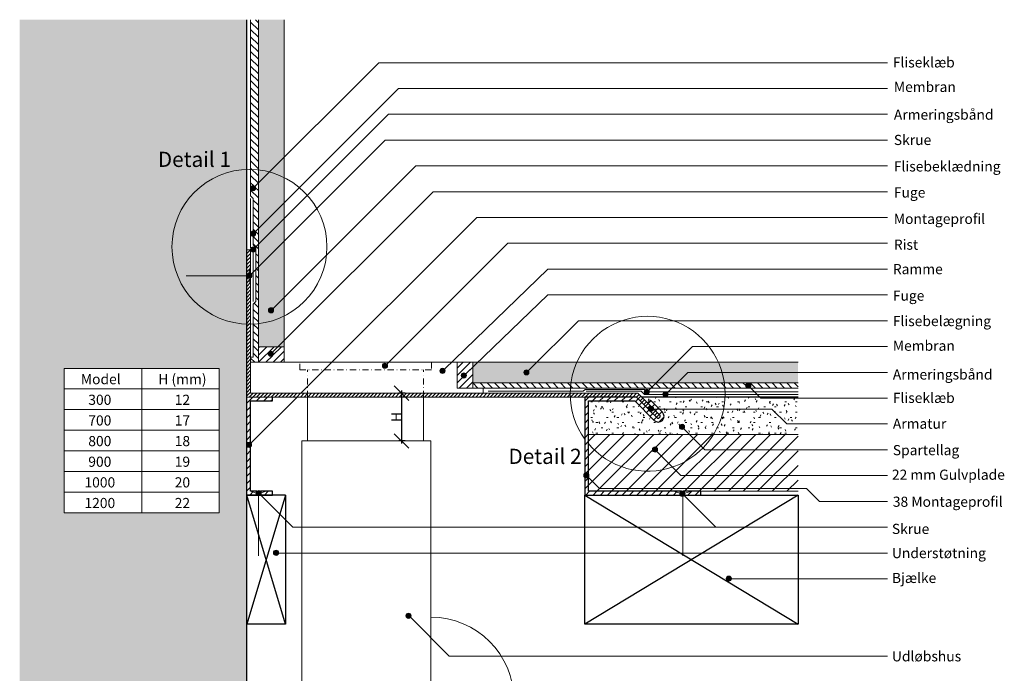
# Model space of a CAD drawing. Units: millimetres. Extents: x 2242 to 4046, y 2306 to 3938.
# Drawn here: x 3269 to 3650, y 2502 to 2755 of the extents above; entities that cross this region are included whole.
import ezdxf

# ---------------------------------------------------------------- set-up
doc = ezdxf.new("R2010")
doc.units = ezdxf.units.MM
doc.linetypes.add('Stregp3', pattern=[4.7625, 2.3813, -1.1906, 0, -1.1906])
for name, color, linetype, lineweight in [('A-DETL-GENF', 3, 'Continuous', 13), ('A09-NT-', 7, 'Continuous', 5), ('A21----', 7, 'Continuous', 25), ('A21-A--', 33, 'Continuous', 18), ('A23-----', 7, 'Continuous', 25), ('A33-A--', 33, 'Continuous', 18), ('A33-M--', 34, 'Continuous', 18), ('A33-T--', 44, 'Continuous', 13), ('A52-A--', 33, 'Continuous', 18), ('A52-S--', 144, 'Continuous', 13), ('A52-S-H', 9, 'Stregp3', 5), ('A99----', 230, 'Continuous', 5), ('E09-NT-', 7, 'Continuous', 5)]:
    doc.layers.add(name, color=color, linetype=linetype, lineweight=lineweight)
doc.layers.add('A09-MM-', color=7, linetype='Continuous')
doc.dimstyles.new('A_linear', dxfattribs={"dimscale": 304.8, "dimtxt": 0.013123, "dimasz": 0.18, "dimexe": 0.003281, "dimexo": 0.004921, "dimgap": 0, "dimtad": 1, "dimtoh": 1, "dimdec": 0, "dimzin": 1, "dimdsep": 46, "dimtxsty": 'Standard', "dimtsz": 0.00928, "dimcen": 0.09, "dimdle": 0.003281, "dimazin": 0, "dimtfac": 1, "dimtdec": 0, "dimtmove": 0, "dimatfit": 3, "dimfxl": 0, "dimtvp": 1, "dimtolj": 1, "dimtzin": 0, "dimarcsym": 0})
pattern_1 = [(315, (1027.2925, -1182.6615), (1.4142136, 1.4142136), [])]
pattern_2 = [(0, (1027.2925, -1182.6615), (0.635, 1.27), [0.203, -1.27]), (0, (1027.2925, -1182.6205), (0.635, 1.27), [0.203, -1.27]), (0, (1027.2925, -1182.5805), (0.635, 1.27), [0.203, -1.27]), (0, (1027.2925, -1182.4985), (0.635, 1.27), [0.203, -1.27]), (0, (1027.2925, -1182.4175), (0.635, 1.27), [0.203, -1.27])]
pattern_3 = [(45, (1027.2925, -1182.6615), (-1.4142136, 1.4142136), [])]
pattern_4 = [(45, (1027.2925, -1182.6615), (-0.70710678, 0.70710678), [])]

# ---------------------------------------------------------------- blocks, each defined once
blk = doc.blocks.new('*D32')
at = {"layer": 'A09-MM-', "color": 0, "lineweight": -2}
for p, q in [((3419.67, 2607.47), (3414.01, 2613.12)), ((3418.17, 2610.3), (3415.84, 2610.3)), ((3416.84, 2611.3), (3416.84, 2590.8)), ((3419.67, 2588.97), (3414.01, 2594.62)), ((3418.17, 2591.8), (3415.84, 2591.8))]:
    blk.add_line(p, q, dxfattribs=at)
at = {"layer": 'Defpoints', "color": 0}
for p in [(3419.67, 2610.3), (3416.84, 2591.8), (3419.67, 2591.8)]:
    blk.add_point(p, dxfattribs=at)
at = {"layer": 'A09-MM-', "color": 0, "lineweight": 9, "insert": (3414.84, 2601.05), "char_height": 4, "attachment_point": 5, "rotation": 90}
blk.add_mtext('\\A1;H', dxfattribs=at)

msp = doc.modelspace()

# ---------------------------------------------------------------- hatches: boundary and pattern name
at = {"layer": 'A-DETL-GENF', "lineweight": 5, "true_color": 0x808080}
h = msp.add_hatch(dxfattribs=at)
h.set_pattern_fill('FP1_7', color=8, style=0, pattern_type=2)
h.set_pattern_definition([(50, (1027.293, -1182.661), (14.575316, -1.275165), [1.524, -16.764]), (355, (1027.293, -1182.661), (-2.81956, 15.284905), [1.219, -13.411]), (100.451, (1028.508, -1182.767), (11.755714, 14.00984), [1.295, -14.247]), (46.184, (1027.293, -1178.597), (21.68615, -3.36392), [2.286, -25.146]), (96.636, (1029.1, -1178.877), (18.99178, 19.79433), [1.943, -21.371]), (351.184, (1027.293, -1178.597), (18.99206, 19.7941), [1.829, -20.117]), (21, (1029.325, -1179.613), (12.129647, -8.181538), [1.524, -16.764]), (326, (1029.325, -1179.613), (4.944224, 14.73543), [1.219, -13.411]), (71.451, (1030.336, -1180.295), (17.073884, 6.554), [1.295, -14.247]), (37.5, (1027.2925, -1182.6615), (0.2472267, 6.764328), [0.671, -12.578, 0.671, -12.944, -13.462]), (37.5, (1027.2925, -1182.6615), (0.2472267, 6.764328), [-26.863, 0.671, -12.791]), (7.5, (1027.2925, -1182.6615), (5.345655, 8.014312), [0.671, -7.092, 0.671, -12.273, -5.131]), (7.5, (1027.2925, -1182.6615), (5.345655, 8.014312), [-20.706, 0.671, -4.46]), (327.5, (1022.7615, -1182.6615), (10.847647, -0.4581936), [0.671, -4.409, 0.671, -15.179, -21.031]), (327.5, (1022.7615, -1182.6615), (10.847647, -0.4581936), [-20.93, 0.671, -20.361]), (317.5, (1020.73, -1182.661), (11.850734, 2.034188), [0.671, -5.933, 0.671, -9.855, -14.935]), (317.5, (1020.73, -1182.661), (11.850734, 2.034188), [-17.13, 0.671, -14.265])])
h.paths.add_polyline_path([(3268.96, 2755.04), (3268.96, 2306.29), (3356.88, 2306.29), (3356.88, 2381.08), (3356.88, 2455.87), (3356.88, 2530.67), (3356.88, 2605.46), (3356.88, 2680.25), (3356.88, 2755.04)], flags=0)
h.paths.add_polyline_path([(3346.23, 2619.94), (3346.23, 2563.94), (3286.23, 2563.94), (3286.23, 2619.94)], flags=0)
h = msp.add_hatch(dxfattribs=at)
h.set_pattern_fill('FP1_1', color=8, style=0, pattern_type=2)
h.set_pattern_definition(pattern_1)
edge = h.paths.add_edge_path(flags=0)
edge.add_line((3361.38, 2622.3), (3361.38, 2755.04))
edge.add_line((3361.38, 2755.04), (3358.38, 2755.04))
edge.add_line((3358.38, 2755.04), (3358.38, 2690.27))
edge.add_spline(control_points=[(3358.38, 2690.27), (3358.43, 2690.32), (3358.53, 2690.4), (3358.68, 2690.52), (3358.82, 2690.63), (3358.98, 2690.71), (3359.23, 2690.78), (3359.52, 2690.77), (3359.82, 2690.66), (3360.04, 2690.5), (3360.26, 2690.22), (3360.34, 2689.95), (3360.34, 2689.77)], knot_values=[0, 0, 0, 0, 0.20078, 0.402064, 0.568648, 0.735789, 0.935317, 1.333539, 1.600241, 1.867118, 2.134183, 2.664119, 2.664119, 2.664119, 2.664119], degree=3, periodic=0)
edge.add_spline(control_points=[(3360.34, 2689.77), (3360.34, 2689.6), (3360.26, 2689.32), (3360.04, 2689.04), (3359.82, 2688.89), (3359.57, 2688.79), (3359.3, 2688.77), (3359.05, 2688.81), (3358.85, 2688.9), (3358.69, 2689.01), (3358.54, 2689.14), (3358.44, 2689.22), (3358.38, 2689.27)], knot_values=[0, 0, 0, 0, 0.529935, 0.797, 1.063878, 1.330579, 1.597115, 1.863497, 2.063378, 2.263253, 2.43108, 2.665318, 2.665318, 2.665318, 2.665318], degree=3, periodic=0)
edge.add_line((3358.38, 2689.27), (3358.38, 2686.8))
edge.add_line((3358.38, 2686.8), (3359.38, 2685.8))
edge.add_line((3359.38, 2685.8), (3359.38, 2673.12))
edge.add_spline(control_points=[(3359.38, 2673.12), (3359.46, 2673.12), (3359.63, 2673.09), (3359.86, 2672.98), (3360.06, 2672.82), (3360.27, 2672.55), (3360.34, 2672.29), (3360.34, 2672.12)], knot_values=[0, 0, 0, 0, 0.253777, 0.507563, 0.761531, 1.015691, 1.520498, 1.520498, 1.520498, 1.520498], degree=3, periodic=0)
edge.add_spline(control_points=[(3360.34, 2672.12), (3360.34, 2671.96), (3360.27, 2671.7), (3360.06, 2671.43), (3359.86, 2671.26), (3359.63, 2671.16), (3359.46, 2671.13), (3359.38, 2671.12)], knot_values=[0, 0, 0, 0, 0.504806, 0.758967, 1.012935, 1.266721, 1.520498, 1.520498, 1.520498, 1.520498], degree=3, periodic=0)
edge.add_line((3359.38, 2671.12), (3359.38, 2667.8))
edge.add_line((3359.38, 2667.8), (3360.38, 2666.8))
edge.add_line((3360.38, 2666.8), (3360.38, 2645.8))
edge.add_line((3360.38, 2645.8), (3359.38, 2644.8))
edge.add_line((3359.38, 2644.8), (3359.38, 2624.3))
edge.add_line((3359.38, 2624.3), (3358.38, 2624.3))
edge.add_line((3358.38, 2624.3), (3358.38, 2622.3))
edge.add_line((3358.38, 2622.3), (3361.38, 2622.3))
h = msp.add_hatch(dxfattribs=at)
h.set_pattern_fill('FP1_2', color=8, style=0, pattern_type=2)
h.set_pattern_definition(pattern_2)
h.paths.add_polyline_path([(3371.38, 2628.3), (3371.38, 2755.04), (3361.38, 2755.04), (3361.38, 2628.3)], flags=0)
edge = h.paths.add_edge_path(flags=0)
edge.add_arc((3366.28, 2642.42), 1, 0, 180)
edge.add_arc((3366.28, 2642.42), 1, 180, 360)
at = {"layer": 'A-DETL-GENF'}
h = msp.add_hatch(dxfattribs=at)
h.set_pattern_fill('FP1_6', color=142, style=0, pattern_type=2)
h.set_pattern_definition(pattern_4)
edge = h.paths.add_edge_path(flags=0)
edge.add_line((3358.38, 2656.74), (3358.38, 2665.8))
edge.add_line((3358.38, 2665.8), (3356.88, 2665.8))
edge.add_line((3356.88, 2665.8), (3356.88, 2656.37))
edge.add_spline(control_points=[(3356.88, 2656.37), (3356.93, 2656.41), (3357.05, 2656.49), (3357.21, 2656.61), (3357.36, 2656.71), (3357.52, 2656.8), (3357.77, 2656.88), (3358.08, 2656.87), (3358.3, 2656.78), (3358.38, 2656.74)], knot_values=[0, 0, 0, 0, 0.207901, 0.416058, 0.588651, 0.761469, 0.967724, 1.379845, 1.65613, 1.65613, 1.65613, 1.65613], degree=3, periodic=0)
at = {"layer": 'A-DETL-GENF', "true_color": 0x0080c0}
h = msp.add_hatch(dxfattribs=at)
h.set_pattern_fill('FP1_6', color=142, style=0, pattern_type=2)
h.set_pattern_definition(pattern_4)
edge = h.paths.add_edge_path(flags=0)
edge.add_line((3508.38, 2610.3), (3358.38, 2610.3))
edge.add_line((3358.38, 2610.3), (3358.38, 2655.01))
edge.add_spline(control_points=[(3358.38, 2655.01), (3358.3, 2654.96), (3358.12, 2654.89), (3357.87, 2654.87), (3357.64, 2654.9), (3357.46, 2654.97), (3357.3, 2655.07), (3357.12, 2655.21), (3356.97, 2655.31), (3356.88, 2655.37)], knot_values=[0, 0, 0, 0, 0.276285, 0.552246, 0.759591, 0.965407, 1.138146, 1.311478, 1.657992, 1.657992, 1.657992, 1.657992], degree=3, periodic=0)
edge.add_line((3356.88, 2655.37), (3356.88, 2608.8))
edge.add_line((3356.88, 2608.8), (3507.76, 2608.8))
edge.add_line((3507.76, 2608.8), (3512.42, 2604.13))
edge.add_spline(control_points=[(3512.42, 2604.13), (3512.42, 2604.2), (3512.43, 2604.34), (3512.48, 2604.57), (3512.6, 2604.85), (3512.84, 2605.09), (3513.14, 2605.23), (3513.33, 2605.25), (3513.42, 2605.25)], knot_values=[0, 0, 0, 0, 0.212441, 0.422696, 0.701222, 1.120206, 1.401125, 1.682455, 1.682455, 1.682455, 1.682455], degree=3, periodic=0)
edge.add_line((3513.42, 2605.25), (3508.38, 2610.3))
at = {"layer": 'A-DETL-GENF'}
h = msp.add_hatch(dxfattribs=at)
h.set_pattern_fill('FP1_4', color=44, style=0, pattern_type=2)
h.set_pattern_definition(pattern_3)
h.paths.add_polyline_path([(3371.38, 2622.3), (3371.38, 2628.3), (3361.38, 2628.3), (3361.38, 2622.3)], flags=0)
edge = h.paths.add_edge_path(flags=0)
edge.add_arc((3366.2, 2625.6), 1, 0, 180)
edge.add_arc((3366.2, 2625.6), 1, 180, 360)
at = {"layer": 'A-DETL-GENF', "lineweight": 5, "true_color": 0x808080}
h = msp.add_hatch(dxfattribs=at)
h.set_pattern_fill('FP1_4', color=8, style=0, pattern_type=2)
h.set_pattern_definition(pattern_3)
h.paths.add_polyline_path([(3438.38, 2612.3), (3444.38, 2612.3), (3444.38, 2622.3), (3438.38, 2622.3)], flags=0)
edge = h.paths.add_edge_path(flags=0)
edge.add_arc((3440.97, 2617.18), 1, 0, 180)
edge.add_arc((3440.97, 2617.18), 1, 180, 360)
h = msp.add_hatch(dxfattribs=at)
h.set_pattern_fill('FP1_2', color=8, style=0, pattern_type=2)
h.set_pattern_definition(pattern_2)
h.paths.add_polyline_path([(3444.38, 2614.3), (3570.38, 2614.3), (3570.38, 2622.3), (3444.38, 2622.3)], flags=0)
edge = h.paths.add_edge_path(flags=0)
edge.add_arc((3465.18, 2618.36), 1, 0, 180)
edge.add_arc((3465.18, 2618.36), 1, 180, 360)
h = msp.add_hatch(dxfattribs=at)
h.set_pattern_fill('FP1_1', color=8, style=0, pattern_type=2)
h.set_pattern_definition(pattern_1)
edge = h.paths.add_edge_path(flags=0)
edge.add_line((3444.38, 2614.3), (3444.38, 2612.3))
edge.add_line((3444.38, 2612.3), (3550.61, 2612.3))
edge.add_spline(control_points=[(3550.61, 2612.3), (3550.57, 2612.35), (3550.48, 2612.47), (3550.36, 2612.62), (3550.25, 2612.77), (3550.14, 2612.98), (3550.11, 2613.16), (3550.11, 2613.28)], knot_values=[0, 0, 0, 0, 0.211422, 0.423372, 0.598798, 0.775062, 1.125287, 1.125287, 1.125287, 1.125287], degree=3, periodic=0)
edge.add_spline(control_points=[(3550.11, 2613.28), (3550.11, 2613.37), (3550.13, 2613.54), (3550.23, 2613.76), (3550.35, 2613.93), (3550.49, 2614.1), (3550.56, 2614.22), (3550.61, 2614.3)], knot_values=[0, 0, 0, 0, 0.288251, 0.50402, 0.72003, 0.901046, 1.154049, 1.154049, 1.154049, 1.154049], degree=3, periodic=0)
edge.add_line((3550.61, 2614.3), (3444.38, 2614.3))
at = {"layer": 'A-DETL-GENF', "lineweight": 5}
h = msp.add_hatch(dxfattribs=at)
h.set_pattern_fill('FP1_1', color=251, style=0, pattern_type=2)
h.set_pattern_definition(pattern_1)
edge = h.paths.add_edge_path(flags=0)
edge.add_line((3570.38, 2612.3), (3570.38, 2614.3))
edge.add_line((3570.38, 2614.3), (3551.61, 2614.3))
edge.add_spline(control_points=[(3551.61, 2614.3), (3551.65, 2614.23), (3551.72, 2614.11), (3551.85, 2613.96), (3551.96, 2613.8), (3552.07, 2613.58), (3552.11, 2613.4), (3552.11, 2613.28)], knot_values=[0, 0, 0, 0, 0.216883, 0.433999, 0.596019, 0.794574, 1.153354, 1.153354, 1.153354, 1.153354], degree=3, periodic=0)
edge.add_spline(control_points=[(3552.11, 2613.28), (3552.11, 2613.18), (3552.08, 2613.02), (3551.99, 2612.8), (3551.88, 2612.64), (3551.74, 2612.48), (3551.66, 2612.36), (3551.61, 2612.3)], knot_values=[0, 0, 0, 0, 0.281237, 0.491991, 0.702507, 0.879229, 1.125888, 1.125888, 1.125888, 1.125888], degree=3, periodic=0)
edge.add_line((3551.61, 2612.3), (3570.38, 2612.3))
h = msp.add_hatch(dxfattribs=at)
h.set_pattern_fill('FP1_4', color=251, style=0, pattern_type=2)
h.set_pattern_definition(pattern_3)
edge = h.paths.add_edge_path(flags=0)
edge.add_line((3358.38, 2607.3), (3366.88, 2607.3))
edge.add_line((3366.88, 2607.3), (3366.88, 2608.8))
edge.add_line((3366.88, 2608.8), (3356.88, 2608.8))
edge.add_line((3356.88, 2608.8), (3356.88, 2590.8))
edge.add_spline(control_points=[(3356.88, 2590.8), (3356.93, 2590.88), (3357.04, 2591), (3357.22, 2591.15), (3357.43, 2591.25), (3357.65, 2591.3), (3357.87, 2591.3), (3358.1, 2591.25), (3358.27, 2591.21), (3358.38, 2591.17)], knot_values=[0, 0, 0, 0, 0.280904, 0.491844, 0.701518, 0.980645, 1.155469, 1.330991, 1.682285, 1.682285, 1.682285, 1.682285], degree=3, periodic=0)
edge.add_line((3358.38, 2591.17), (3358.38, 2607.3))
h = msp.add_hatch(dxfattribs=at)
h.set_pattern_fill('FP1_4', color=251, style=0, pattern_type=2)
h.set_pattern_definition(pattern_3)
edge = h.paths.add_edge_path(flags=0)
edge.add_line((3489.26, 2607.3), (3507.13, 2607.3))
edge.add_line((3507.13, 2607.3), (3514.65, 2599.78))
edge.add_arc((3516.24, 2601.37), 2.25, 225, 405)
edge.add_line((3517.83, 2602.96), (3513.2, 2607.59))
edge.add_line((3513.2, 2607.59), (3512.14, 2606.53))
edge.add_line((3512.14, 2606.53), (3513.42, 2605.25))
edge.add_spline(control_points=[(3513.42, 2605.25), (3513.59, 2605.25), (3513.86, 2605.18), (3514.14, 2604.97), (3514.3, 2604.76), (3514.4, 2604.52), (3514.42, 2604.34), (3514.42, 2604.25)], knot_values=[0, 0, 0, 0, 0.519518, 0.781414, 1.043343, 1.305306, 1.567289, 1.567289, 1.567289, 1.567289], degree=3, periodic=0)
edge.add_line((3514.42, 2604.25), (3516.77, 2601.9))
edge.add_arc((3516.24, 2601.37), 0.75, -135, 45, ccw=False)
edge.add_line((3515.71, 2600.84), (3513.26, 2603.29))
edge.add_spline(control_points=[(3513.26, 2603.29), (3513.17, 2603.3), (3513.01, 2603.35), (3512.81, 2603.47), (3512.66, 2603.59), (3512.54, 2603.77), (3512.54, 2603.92), (3512.56, 2604)], knot_values=[0, 0, 0, 0, 0.27887, 0.486051, 0.696415, 0.865501, 1.10641, 1.10641, 1.10641, 1.10641], degree=3, periodic=0)
edge.add_line((3512.56, 2604), (3510.16, 2606.4))
edge.add_line((3510.16, 2606.4), (3507.76, 2608.8))
edge.add_line((3507.76, 2608.8), (3487.76, 2608.8))
edge.add_line((3487.76, 2608.8), (3487.76, 2579.17))
edge.add_spline(control_points=[(3487.76, 2579.17), (3487.8, 2579.22), (3487.89, 2579.32), (3488.1, 2579.42), (3488.33, 2579.46), (3488.54, 2579.45), (3488.72, 2579.4), (3488.88, 2579.34), (3489.06, 2579.26), (3489.18, 2579.2), (3489.26, 2579.17)], knot_values=[0, 0, 0, 0, 0.204957, 0.406798, 0.680665, 0.884731, 1.055748, 1.226736, 1.3988, 1.639093, 1.639093, 1.639093, 1.639093], degree=3, periodic=0)
edge.add_line((3489.26, 2579.17), (3489.26, 2607.3))
at = {"layer": 'A-DETL-GENF', "lineweight": 5, "true_color": 0x808080}
h = msp.add_hatch(dxfattribs=at)
h.set_pattern_fill('FP1_3', color=8, style=0, pattern_type=2)
h.set_pattern_definition([(0, (1027.2925, -1182.6615), (8.128, 2.032), [0.671, -5.425, 0.671, -5.425, -32.512]), (0, (1027.2925, -1182.6615), (8.128, 2.032), [-12.192, 0.671, -11.521, 0.671, -5.425, -14.224]), (0, (1027.2925, -1182.6615), (8.128, 2.032), [-30.48, 0.671, -3.393, 0.671, -9.489]), (120, (1030.3405, -1181.6455), (-5.8237636, 6.0230545), [0.671, -5.425, 0.671, -5.425, -32.512]), (120, (1030.3405, -1181.6455), (-5.8237636, 6.0230545), [-12.192, 0.671, -11.521, 0.671, -5.425, -14.224]), (120, (1030.3405, -1181.6455), (-5.8237636, 6.0230545), [-30.48, 0.671, -3.393, 0.671, -9.489]), (240, (1031.3565, -1177.5815), (-2.3042364, -8.0550545), [0.671, -5.425, 0.671, -5.425, -32.512]), (240, (1031.3565, -1177.5815), (-2.3042364, -8.0550545), [-12.192, 0.671, -11.521, 0.671, -5.425, -14.224]), (240, (1031.3565, -1177.5815), (-2.3042364, -8.0550545), [-30.48, 0.671, -3.393, 0.671, -9.489])])
edge = h.paths.add_edge_path(flags=0)
edge.add_line((3570.38, 2594.3), (3570.38, 2608.8))
edge.add_line((3570.38, 2608.8), (3509.88, 2608.8))
edge.add_line((3509.88, 2608.8), (3512.14, 2606.53))
edge.add_line((3512.14, 2606.53), (3513.2, 2607.59))
edge.add_line((3513.2, 2607.59), (3517.83, 2602.96))
edge.add_arc((3516.24, 2601.37), 2.25, -135, 45, ccw=False)
edge.add_line((3514.65, 2599.78), (3507.13, 2607.3))
edge.add_line((3507.13, 2607.3), (3489.26, 2607.3))
edge.add_line((3489.26, 2607.3), (3489.26, 2594.3))
edge.add_line((3489.26, 2594.3), (3570.38, 2594.3))
edge = h.paths.add_edge_path(flags=0)
edge.add_arc((3525.45, 2597.26), 1, 180, 360)
edge.add_arc((3525.45, 2597.26), 1, 0, 180)
at = {"layer": 'A-DETL-GENF'}
h = msp.add_hatch(dxfattribs=at)
h.set_pattern_fill('FP1_6', color=142, style=0, pattern_type=2)
h.set_pattern_definition(pattern_4)
edge = h.paths.add_edge_path(flags=0)
edge.add_line((3516.89, 2601.78), (3515.66, 2603.01))
edge.add_line((3515.66, 2603.01), (3514.42, 2604.25))
edge.add_spline(control_points=[(3514.42, 2604.25), (3514.42, 2604.07), (3514.34, 2603.8), (3514.13, 2603.54), (3513.96, 2603.41), (3513.81, 2603.33), (3513.62, 2603.26), (3513.5, 2603.18), (3513.42, 2603.13)], knot_values=[0, 0, 0, 0, 0.528952, 0.795481, 0.995473, 1.16169, 1.328847, 1.596166, 1.596166, 1.596166, 1.596166], degree=3, periodic=0)
edge.add_line((3513.42, 2603.13), (3514.3, 2602.25))
edge.add_line((3514.3, 2602.25), (3515.17, 2601.38))
edge.add_line((3515.17, 2601.38), (3516.05, 2600.5))
edge.add_spline(control_points=[(3516.05, 2600.5), (3516.09, 2600.56), (3516.24, 2600.68), (3516.39, 2600.56), (3516.43, 2600.5)], knot_values=[0, 0, 0, 0, 0.226414, 0.452828, 0.452828, 0.452828, 0.452828], degree=3, periodic=0)
edge.add_line((3516.43, 2600.5), (3516.61, 2600.68))
edge.add_line((3516.61, 2600.68), (3516.79, 2600.86))
edge.add_line((3516.79, 2600.86), (3516.96, 2601.03))
edge.add_spline(control_points=[(3516.96, 2601.03), (3516.97, 2601.1), (3516.98, 2601.22), (3516.99, 2601.41), (3516.96, 2601.6), (3516.92, 2601.72), (3516.89, 2601.78)], knot_values=[0, 0, 0, 0, 0.191013, 0.381284, 0.570226, 0.761425, 0.761425, 0.761425, 0.761425], degree=3, periodic=0)
at = {"layer": 'A-DETL-GENF', "lineweight": 5, "true_color": 0x808080}
h = msp.add_hatch(dxfattribs=at)
h.set_pattern_fill('FP1_5', color=8, style=0, pattern_type=2)
h.set_pattern_definition([(45, (1027.2925, -1182.6615), (-2.828427, 2.828427), [])])
edge = h.paths.add_edge_path(flags=0)
edge.add_line((3570.38, 2572.3), (3570.38, 2594.3))
edge.add_line((3570.38, 2594.3), (3489.26, 2594.3))
edge.add_line((3489.26, 2594.3), (3489.26, 2579.17))
edge.add_spline(control_points=[(3489.26, 2579.17), (3489.25, 2579.11), (3489.25, 2578.98), (3489.32, 2578.81), (3489.39, 2578.64), (3489.4, 2578.52), (3489.4, 2578.46)], knot_values=[0, 0, 0, 0, 0.181455, 0.362094, 0.544318, 0.728535, 0.728535, 0.728535, 0.728535], degree=3, periodic=0)
edge.add_spline(control_points=[(3489.4, 2578.46), (3489.4, 2578.4), (3489.39, 2578.27), (3489.32, 2578.11), (3489.25, 2577.94), (3489.25, 2577.81), (3489.26, 2577.75)], knot_values=[0, 0, 0, 0, 0.184217, 0.36644, 0.547079, 0.728535, 0.728535, 0.728535, 0.728535], degree=3, periodic=0)
edge.add_line((3489.26, 2577.75), (3489.26, 2572.3))
edge.add_line((3489.26, 2572.3), (3505.48, 2572.3))
edge.add_line((3505.48, 2572.3), (3521.7, 2572.3))
edge.add_line((3521.7, 2572.3), (3537.93, 2572.3))
edge.add_line((3537.93, 2572.3), (3554.15, 2572.3))
edge.add_line((3554.15, 2572.3), (3570.38, 2572.3))
edge = h.paths.add_edge_path(flags=0)
edge.add_arc((3514.99, 2588.46), 1, 0, 180)
edge.add_arc((3514.99, 2588.46), 1, 180, 360)
at = {"layer": 'A-DETL-GENF', "lineweight": 5}
h = msp.add_hatch(dxfattribs=at)
h.set_pattern_fill('FP1_4', color=251, style=0, pattern_type=2)
h.set_pattern_definition(pattern_3)
edge = h.paths.add_edge_path(flags=0)
edge.add_line((3356.88, 2589.8), (3356.88, 2570.8))
edge.add_line((3356.88, 2570.8), (3360.81, 2570.8))
edge.add_spline(control_points=[(3360.81, 2570.8), (3360.77, 2570.86), (3360.7, 2570.98), (3360.61, 2571.17), (3360.53, 2571.37), (3360.52, 2571.51), (3360.51, 2571.6)], knot_values=[0, 0, 0, 0, 0.215688, 0.431808, 0.610404, 0.861707, 0.861707, 0.861707, 0.861707], degree=3, periodic=0)
edge.add_spline(control_points=[(3360.51, 2571.6), (3360.51, 2571.68), (3360.54, 2571.86), (3360.63, 2572.1), (3360.74, 2572.24), (3360.81, 2572.3)], knot_values=[0, 0, 0, 0, 0.258969, 0.517868, 0.776677, 0.776677, 0.776677, 0.776677], degree=3, periodic=0)
edge.add_line((3360.81, 2572.3), (3358.38, 2572.3))
edge.add_line((3358.38, 2572.3), (3358.38, 2589.44))
edge.add_spline(control_points=[(3358.38, 2589.44), (3358.31, 2589.41), (3358.17, 2589.37), (3357.97, 2589.32), (3357.76, 2589.3), (3357.53, 2589.32), (3357.3, 2589.41), (3357.07, 2589.57), (3356.94, 2589.71), (3356.88, 2589.8)], knot_values=[0, 0, 0, 0, 0.210968, 0.42193, 0.631312, 0.841153, 1.12086, 1.331256, 1.681855, 1.681855, 1.681855, 1.681855], degree=3, periodic=0)
h = msp.add_hatch(dxfattribs=at)
h.set_pattern_fill('FP1_4', color=251, style=0, pattern_type=2)
h.set_pattern_definition(pattern_3)
edge = h.paths.add_edge_path(flags=0)
edge.add_line((3487.76, 2577.59), (3487.76, 2570.8))
edge.add_line((3487.76, 2570.8), (3524.69, 2570.8))
edge.add_spline(control_points=[(3524.69, 2570.8), (3524.65, 2570.89), (3524.59, 2571.08), (3524.56, 2571.28), (3524.56, 2571.37)], knot_values=[0, 0, 0, 0, 0.29804, 0.595602, 0.595602, 0.595602, 0.595602], degree=3, periodic=0)
edge.add_spline(control_points=[(3524.56, 2571.37), (3524.56, 2571.46), (3524.58, 2571.62), (3524.66, 2571.83), (3524.77, 2571.99), (3524.91, 2572.14), (3525, 2572.24), (3525.06, 2572.3)], knot_values=[0, 0, 0, 0, 0.269989, 0.472736, 0.674519, 0.843946, 1.080543, 1.080543, 1.080543, 1.080543], degree=3, periodic=0)
edge.add_line((3525.06, 2572.3), (3489.26, 2572.3))
edge.add_line((3489.26, 2572.3), (3489.26, 2577.75))
edge.add_spline(control_points=[(3489.26, 2577.75), (3489.18, 2577.72), (3489.04, 2577.66), (3488.84, 2577.56), (3488.64, 2577.48), (3488.43, 2577.46), (3488.22, 2577.48), (3488, 2577.53), (3487.84, 2577.57), (3487.76, 2577.59)], knot_values=[0, 0, 0, 0, 0.235683, 0.472301, 0.667333, 0.863603, 1.097392, 1.29447, 1.569514, 1.569514, 1.569514, 1.569514], degree=3, periodic=0)
h = msp.add_hatch(dxfattribs=at)
h.set_pattern_fill('FP1_4', color=251, style=0, pattern_type=2)
h.set_pattern_definition(pattern_3)
edge = h.paths.add_edge_path(flags=0)
edge.add_line((3366.88, 2570.8), (3366.88, 2572.3))
edge.add_line((3366.88, 2572.3), (3362.22, 2572.3))
edge.add_spline(control_points=[(3362.22, 2572.3), (3362.28, 2572.24), (3362.39, 2572.1), (3362.49, 2571.86), (3362.51, 2571.68), (3362.51, 2571.6)], knot_values=[0, 0, 0, 0, 0.258809, 0.517708, 0.776677, 0.776677, 0.776677, 0.776677], degree=3, periodic=0)
edge.add_spline(control_points=[(3362.51, 2571.6), (3362.51, 2571.52), (3362.5, 2571.38), (3362.43, 2571.19), (3362.33, 2571), (3362.26, 2570.87), (3362.22, 2570.8)], knot_values=[0, 0, 0, 0, 0.215888, 0.429895, 0.610116, 0.861687, 0.861687, 0.861687, 0.861687], degree=3, periodic=0)
edge.add_line((3362.22, 2570.8), (3366.88, 2570.8))
h = msp.add_hatch(color=10, dxfattribs=at)
edge = h.paths.add_edge_path(flags=0)
edge.add_arc((3525.56, 2571.37), 1, 0, 180)
edge.add_arc((3525.56, 2571.37), 1, 180, 360)
h = msp.add_hatch(dxfattribs=at)
h.set_pattern_fill('FP1_4', color=251, style=0, pattern_type=2)
h.set_pattern_definition(pattern_3)
edge = h.paths.add_edge_path(flags=0)
edge.add_line((3532.76, 2570.8), (3532.76, 2572.3))
edge.add_line((3532.76, 2572.3), (3526.06, 2572.3))
edge.add_spline(control_points=[(3526.06, 2572.3), (3526.11, 2572.25), (3526.2, 2572.15), (3526.34, 2572), (3526.45, 2571.83), (3526.53, 2571.62), (3526.56, 2571.46), (3526.56, 2571.37)], knot_values=[0, 0, 0, 0, 0.202883, 0.406045, 0.607828, 0.810575, 1.080564, 1.080564, 1.080564, 1.080564], degree=3, periodic=0)
edge.add_spline(control_points=[(3526.56, 2571.37), (3526.55, 2571.28), (3526.52, 2571.08), (3526.46, 2570.89), (3526.42, 2570.8)], knot_values=[0, 0, 0, 0, 0.297562, 0.595602, 0.595602, 0.595602, 0.595602], degree=3, periodic=0)
edge.add_line((3526.42, 2570.8), (3532.76, 2570.8))
at = {"layer": 'A09-NT-'}
h = msp.add_hatch(color=256, dxfattribs=at)
edge = h.paths.add_edge_path(flags=0)
edge.add_arc((3359.34, 2689.77), 1, 0, 180)
edge.add_arc((3359.34, 2689.77), 1, 180, 360)
h = msp.add_hatch(color=256, dxfattribs=at)
edge = h.paths.add_edge_path(flags=0)
edge.add_arc((3359.34, 2672.12), 1, 0, 180)
edge.add_arc((3359.34, 2672.12), 1, 180, 360)
h = msp.add_hatch(color=256, dxfattribs=at)
edge = h.paths.add_edge_path(flags=0)
edge.add_arc((3359.34, 2666.01), 1, 0, 180)
edge.add_arc((3359.34, 2666.01), 1, 180, 360)
h = msp.add_hatch(color=256, dxfattribs=at)
edge = h.paths.add_edge_path(flags=0)
edge.add_arc((3357.89, 2655.87), 1, 0, 180)
edge.add_arc((3357.89, 2655.87), 1, 180, 360)
h = msp.add_hatch(color=256, dxfattribs=at)
edge = h.paths.add_edge_path(flags=0)
edge.add_arc((3366.28, 2642.42), 1, 0, 180)
edge.add_arc((3366.28, 2642.42), 1, 180, 360)
h = msp.add_hatch(color=256, dxfattribs=at)
edge = h.paths.add_edge_path(flags=0)
edge.add_arc((3366.2, 2625.6), 1, 0, 180)
edge.add_arc((3366.2, 2625.6), 1, 180, 360)
h = msp.add_hatch(color=256, dxfattribs=at)
edge = h.paths.add_edge_path(flags=0)
edge.add_arc((3410.42, 2620.95), 1, 0, 180)
edge.add_arc((3410.42, 2620.95), 1, 180, 360)
h = msp.add_hatch(color=256, dxfattribs=at)
edge = h.paths.add_edge_path(flags=0)
edge.add_arc((3432.68, 2618.95), 1, 0, 180)
edge.add_arc((3432.68, 2618.95), 1, 180, 360)
h = msp.add_hatch(color=256, dxfattribs=at)
edge = h.paths.add_edge_path(flags=0)
edge.add_arc((3440.97, 2617.18), 1, 0, 180)
edge.add_arc((3440.97, 2617.18), 1, 180, 360)
h = msp.add_hatch(color=256, dxfattribs=at)
edge = h.paths.add_edge_path(flags=0)
edge.add_arc((3465.18, 2618.36), 1, 0, 180)
edge.add_arc((3465.18, 2618.36), 1, 180, 360)
h = msp.add_hatch(color=256, dxfattribs=at)
edge = h.paths.add_edge_path(flags=0)
edge.add_arc((3511.84, 2610.87), 1, 0, 180)
edge.add_arc((3511.84, 2610.87), 1, 180, 360)
h = msp.add_hatch(color=256, dxfattribs=at)
edge = h.paths.add_edge_path(flags=0)
edge.add_arc((3551.11, 2613.28), 1, 0, 180)
edge.add_arc((3551.11, 2613.28), 1, 180, 360)
h = msp.add_hatch(color=256, dxfattribs=at)
edge = h.paths.add_edge_path(flags=0)
edge.add_arc((3519.04, 2609.87), 1, 0, 180)
edge.add_arc((3519.04, 2609.87), 1, 180, 360)
h = msp.add_hatch(color=256, dxfattribs=at)
edge = h.paths.add_edge_path(flags=0)
edge.add_arc((3513.42, 2604.25), 1, 0, 180)
edge.add_arc((3513.42, 2604.25), 1, 180, 360)
h = msp.add_hatch(color=256, dxfattribs=at)
edge = h.paths.add_edge_path(flags=0)
edge.add_arc((3525.45, 2597.26), 1, 0, 180)
edge.add_arc((3525.45, 2597.26), 1, 180, 360)
h = msp.add_hatch(color=256, dxfattribs=at)
edge = h.paths.add_edge_path(flags=0)
edge.add_arc((3357.76, 2590.3), 1, 0, 180)
edge.add_arc((3357.76, 2590.3), 1, 180, 360)
h = msp.add_hatch(color=256, dxfattribs=at)
edge = h.paths.add_edge_path(flags=0)
edge.add_arc((3514.99, 2588.46), 1, 0, 180)
edge.add_arc((3514.99, 2588.46), 1, 180, 360)
h = msp.add_hatch(color=256, dxfattribs=at)
edge = h.paths.add_edge_path(flags=0)
edge.add_arc((3488.4, 2578.46), 1, 0, 180)
edge.add_arc((3488.4, 2578.46), 1, 180, 360)
h = msp.add_hatch(color=256, dxfattribs=at)
edge = h.paths.add_edge_path(flags=0)
edge.add_arc((3361.51, 2571.6), 1, 0, 180)
edge.add_arc((3361.51, 2571.6), 1, 180, 360)
h = msp.add_hatch(color=256, dxfattribs=at)
edge = h.paths.add_edge_path(flags=0)
edge.add_arc((3368.23, 2548.46), 1, 0, 180)
edge.add_arc((3368.23, 2548.46), 1, 180, 360)
h = msp.add_hatch(color=256, dxfattribs=at)
edge = h.paths.add_edge_path(flags=0)
edge.add_arc((3543.57, 2538.46), 1, 0, 180)
edge.add_arc((3543.57, 2538.46), 1, 180, 360)
h = msp.add_hatch(color=256, dxfattribs=at)
edge = h.paths.add_edge_path(flags=0)
edge.add_arc((3419.54, 2524.05), 1, 0, 180)
edge.add_arc((3419.54, 2524.05), 1, 180, 360)

# ---------------------------------------------------------------- linework, layer by layer
for p, q in [((3360.04, 2690.36), (3408.06, 2738.38)), ((3408.06, 2738.38), (3605.02, 2738.38)), ((3360.04, 2672.71), (3415.71, 2728.38)), ((3415.71, 2728.38), (3605.02, 2728.38)), ((3360.04, 2666.6), (3411.83, 2718.38)), ((3411.83, 2718.38), (3605.02, 2718.38)), ((3358.59, 2656.46), (3410.51, 2708.38)), ((3410.51, 2708.38), (3605.02, 2708.38)), ((3366.32, 2642.34), (3422.36, 2698.38)), ((3422.36, 2698.38), (3605.02, 2698.38)), ((3366.9, 2626.19), (3429.1, 2688.38)), ((3429.1, 2688.38), (3605.02, 2688.38)), ((3377.88, 2610.3), (3445.96, 2678.38)), ((3445.96, 2678.38), (3605.02, 2678.38)), ((3411.13, 2621.54), (3457.97, 2668.38)), ((3457.97, 2668.38), (3605.02, 2668.38)), ((3433.39, 2619.52), (3473.49, 2658.38)), ((3473.49, 2658.38), (3605.02, 2658.38)), ((3441.68, 2617.75), (3473.43, 2648.38)), ((3473.43, 2648.38), (3605.02, 2648.38)), ((3465.88, 2618.95), (3485.32, 2638.38)), ((3485.32, 2638.38), (3605.02, 2638.38)), ((3512.66, 2611.58), (3529.46, 2628.38)), ((3529.46, 2628.38), (3605.02, 2628.38)), ((3286.23, 2619.94), (3346.23, 2619.94)), ((3286.23, 2619.94), (3286.23, 2563.94)), ((3316.23, 2619.94), (3316.23, 2563.94)), ((3346.23, 2619.94), (3346.23, 2563.94)), ((3519.75, 2610.46), (3527.67, 2618.38)), ((3527.67, 2618.38), (3605.02, 2618.38)), ((3286.23, 2611.94), (3346.23, 2611.94)), ((3551.15, 2613.2), (3555.97, 2608.38)), ((3358.47, 2590.89), (3376.38, 2608.8)), ((3555.97, 2608.38), (3605.02, 2608.38)), ((3286.23, 2603.94), (3346.23, 2603.94)), ((3513.46, 2604.18), (3560.17, 2604.18)), ((3560.17, 2604.18), (3565.97, 2598.38)), ((3525.49, 2597.18), (3534.29, 2588.38)), ((3565.97, 2598.38), (3605.02, 2598.38)), ((3286.23, 2595.94), (3346.23, 2595.94)), ((3286.23, 2587.94), (3346.23, 2587.94)), ((3515.02, 2588.38), (3525.02, 2578.38)), ((3534.29, 2588.38), (3605.02, 2588.38)), ((3286.23, 2579.94), (3346.23, 2579.94)), ((3488.44, 2578.38), (3493.44, 2573.38)), ((3525.02, 2578.38), (3605.02, 2578.38)), ((3286.23, 2571.94), (3346.23, 2571.94)), ((3362.18, 2570.89), (3374.69, 2558.38)), ((3493.44, 2573.38), (3573.62, 2573.38)), ((3526.1, 2570.8), (3538.51, 2558.38)), ((3573.62, 2573.38), (3578.62, 2568.38)), ((3578.62, 2568.38), (3605.02, 2568.38)), ((3286.23, 2563.94), (3346.23, 2563.94)), ((3374.69, 2558.38), (3605.02, 2558.38)), ((3369.23, 2548.38), (3605.02, 2548.38)), ((3544.57, 2538.38), (3605.02, 2538.38)), ((3420.25, 2523.46), (3435.33, 2508.38)), ((3435.33, 2508.38), (3605.02, 2508.38))]:
    msp.add_line(p, q, dxfattribs=at)
msp.add_circle((3357.93, 2667.04), 30, dxfattribs=at)
for centre, radius, start, end in [((3359.34, 2689.77), 1, 0, 180), ((3359.34, 2689.77), 1, 180, 0), ((3359.34, 2672.12), 1, 0, 180), ((3359.34, 2672.12), 1, 180, 0), ((3359.34, 2666.01), 1, 0, 180), ((3359.34, 2666.01), 1, 180, 0), ((3357.89, 2655.87), 1, 0, 180), ((3357.89, 2655.87), 1, 180, 0), ((3366.28, 2642.42), 1, 0, 180), ((3366.28, 2642.42), 1, 180, 0), ((3512.13, 2610.09), 30, 0, 216), ((3366.2, 2625.6), 1, 0, 180), ((3366.2, 2625.6), 1, 180, 0), ((3410.42, 2620.95), 1, 0, 180), ((3410.42, 2620.95), 1, 180, 0), ((3432.68, 2618.95), 1, 0, 180), ((3432.68, 2618.95), 1, 180, 0), ((3440.97, 2617.18), 1, 0, 180), ((3440.97, 2617.18), 1, 180, 0), ((3465.18, 2618.36), 1, 0, 180), ((3465.18, 2618.36), 1, 180, 0), ((3511.84, 2610.87), 1, 0, 180), ((3551.11, 2613.28), 1, 0, 180), ((3551.11, 2613.28), 1, 180, 0), ((3512.13, 2610.09), 30, 219.3612, 0), ((3511.84, 2610.87), 1, 180, 0), ((3519.04, 2609.87), 1, 0, 180), ((3519.04, 2609.87), 1, 180, 0), ((3513.42, 2604.25), 1, 0, 180), ((3513.42, 2604.25), 1, 180, 0), ((3525.45, 2597.26), 1, 0, 180), ((3525.45, 2597.26), 1, 180, 0), ((3357.76, 2590.3), 1, 0, 180), ((3357.76, 2590.3), 1, 180, 0), ((3514.99, 2588.46), 1, 0, 180), ((3514.99, 2588.46), 1, 180, 0), ((3488.4, 2578.46), 1, 0, 180), ((3488.4, 2578.46), 1, 180, 0), ((3361.51, 2571.6), 1, 0, 180), ((3361.51, 2571.6), 1, 180, 0), ((3525.56, 2571.37), 1, 0, 180), ((3525.56, 2571.37), 1, 180, 0), ((3368.23, 2548.46), 1, 0, 180), ((3368.23, 2548.46), 1, 180, 0), ((3543.57, 2538.46), 1, 0, 180), ((3543.57, 2538.46), 1, 180, 0), ((3419.54, 2524.05), 1, 0, 180), ((3419.54, 2524.05), 1, 180, 0)]:
    msp.add_arc(centre, radius, start, end, dxfattribs=at)
at = {"layer": 'A21----'}
for p, q in [((3356.88, 2590.75), (3356.88, 2755.04)), ((3356.88, 2306.29), (3356.88, 2589.86))]:
    msp.add_line(p, q, dxfattribs=at)
at = {"layer": 'A21-A--'}
for p, q in [((3358.38, 2755.04), (3358.38, 2690.04)), ((3358.38, 2690.03), (3358.38, 2743.61)), ((3358.38, 2686.8), (3358.38, 2689.51)), ((3358.38, 2689.5), (3358.38, 2686.8)), ((3359.38, 2685.8), (3358.38, 2686.8)), ((3358.38, 2672.38), (3358.38, 2685.8)), ((3359.38, 2673.12), (3359.38, 2685.8)), ((3358.38, 2666.8), (3358.38, 2671.87)), ((3359.38, 2667.8), (3359.38, 2671.12)), ((3358.63, 2666.54), (3358.38, 2666.8)), ((3360.38, 2666.8), (3359.38, 2667.8)), ((3360.38, 2645.8), (3360.38, 2666.8)), ((3359.38, 2645.8), (3359.38, 2665.01)), ((3359.38, 2644.8), (3360.38, 2645.8)), ((3359.38, 2624.3), (3359.38, 2644.8)), ((3359.38, 2624.3), (3358.38, 2624.3))]:
    msp.add_line(p, q, dxfattribs=at)
at = {"layer": 'A23-----'}
for p, q in [((3366.88, 2607.3), (3366.88, 2608.8)), ((3507.76, 2608.8), (3487.76, 2608.8)), ((3487.76, 2608.8), (3487.76, 2579.21)), ((3512.44, 2604.11), (3507.76, 2608.8)), ((3570.38, 2608.8), (3509.88, 2608.8)), ((3358.38, 2591.08), (3358.38, 2607.3)), ((3358.38, 2607.3), (3366.88, 2607.3)), ((3489.26, 2578.98), (3489.26, 2607.3)), ((3489.26, 2607.3), (3507.13, 2607.3)), ((3507.13, 2607.3), (3514.65, 2599.78)), ((3513.2, 2607.59), (3512.14, 2606.53)), ((3512.14, 2606.53), (3513.42, 2605.25)), ((3517.83, 2602.96), (3513.2, 2607.59)), ((3514.42, 2604.25), (3516.77, 2601.9)), ((3515.71, 2600.84), (3513.28, 2603.27)), ((3358.38, 2572.3), (3358.38, 2589.52)), ((3487.76, 2577.71), (3487.76, 2570.8)), ((3489.26, 2572.3), (3489.26, 2577.94)), ((3371.88, 2570.8), (3356.88, 2520.8)), ((3371.88, 2520.8), (3356.88, 2570.8)), ((3356.88, 2570.8), (3360.93, 2570.8)), ((3361.01, 2570.8), (3356.88, 2570.8)), ((3360.8, 2572.3), (3358.38, 2572.3)), ((3362.1, 2570.8), (3366.88, 2570.8)), ((3371.88, 2570.8), (3362.22, 2570.8)), ((3366.88, 2572.3), (3362.23, 2572.3)), ((3366.88, 2570.8), (3366.88, 2572.3)), ((3371.88, 2570.8), (3371.88, 2520.8)), ((3487.76, 2520.8), (3487.76, 2570.8)), ((3487.76, 2570.8), (3570.38, 2520.8)), ((3570.38, 2570.8), (3487.76, 2520.8)), ((3487.76, 2570.8), (3524.75, 2570.8)), ((3525.19, 2572.3), (3489.26, 2572.3)), ((3532.76, 2572.3), (3525.92, 2572.3)), ((3526.36, 2570.8), (3532.76, 2570.8)), ((3532.76, 2570.8), (3532.76, 2572.3)), ((3532.76, 2570.8), (3570.38, 2570.8)), ((3570.38, 2570.8), (3570.38, 2520.8)), ((3371.88, 2520.8), (3356.88, 2520.8)), ((3570.38, 2520.8), (3487.76, 2520.8))]:
    msp.add_line(p, q, dxfattribs=at)
for radius in [2.25, 0.75]:
    msp.add_arc((3516.24, 2601.37), radius, 225, 45, dxfattribs=at)
at = {"layer": 'A33-A--'}
for p, q in [((3444.38, 2622.3), (3438.38, 2622.3)), ((3438.38, 2622.3), (3438.38, 2612.3)), ((3438.38, 2612.3), (3438.38, 2622.3)), ((3444.38, 2612.3), (3444.38, 2622.3)), ((3438.38, 2612.3), (3444.38, 2612.3)), ((3444.38, 2612.3), (3438.38, 2612.3)), ((3570.38, 2614.3), (3444.38, 2614.3)), ((3444.38, 2614.3), (3444.38, 2612.3)), ((3444.38, 2612.3), (3550.97, 2612.3)), ((3551.24, 2612.3), (3570.38, 2612.3)), ((3450.39, 2611.05), (3487.13, 2611.05)), ((3487.13, 2611.05), (3487.88, 2611.8)), ((3487.88, 2611.8), (3510.88, 2611.8)), ((3488.38, 2611.05), (3509.63, 2611.05)), ((3509.63, 2611.05), (3510.88, 2609.8)), ((3510.88, 2611.8), (3511.13, 2611.54)), ((3510.88, 2609.8), (3518.04, 2609.8)), ((3512.84, 2610.8), (3518.54, 2610.8)), ((3519.3, 2610.8), (3570.38, 2610.8)), ((3520.04, 2609.8), (3570.38, 2609.8))]:
    msp.add_line(p, q, dxfattribs=at)
at = {"layer": 'A33-M--'}
for p, q in [((3570.38, 2622.3), (3444.38, 2622.3)), ((3444.38, 2614.3), (3570.38, 2614.3))]:
    msp.add_line(p, q, dxfattribs=at)
at = {"layer": 'A33-T--'}
for p, q in [((3361.38, 2755.04), (3361.38, 2628.3)), ((3371.38, 2628.3), (3371.38, 2755.04)), ((3371.38, 2628.3), (3361.38, 2628.3)), ((3361.38, 2628.3), (3361.38, 2622.3)), ((3371.38, 2622.3), (3371.38, 2628.3)), ((3361.38, 2622.3), (3371.38, 2622.3)), ((3371.38, 2622.3), (3361.38, 2622.3)), ((3570.38, 2594.3), (3489.26, 2594.3)), ((3532.76, 2572.3), (3570.38, 2572.3))]:
    msp.add_line(p, q, dxfattribs=at)
at = {"layer": 'A52-A--'}
for p, q in [((3378.18, 2466.3), (3378.18, 2591.8)), ((3378.18, 2591.8), (3428.18, 2591.8)), ((3428.18, 2591.8), (3428.18, 2466.3))]:
    msp.add_line(p, q, dxfattribs=at)
msp.add_arc((3428.18, 2491.3), 32.2, 0, 90, dxfattribs=at)
at = {"layer": 'A52-S--'}
for p, q in [((3358.36, 2665.8), (3356.88, 2665.8)), ((3358.38, 2656.74), (3358.38, 2665.74)), ((3358.38, 2610.3), (3358.38, 2655)), ((3358.38, 2622.3), (3438.38, 2622.3)), ((3438.38, 2622.3), (3438.38, 2612.3)), ((3438.38, 2612.3), (3448.38, 2612.3)), ((3448.38, 2612.3), (3448.38, 2610.3)), ((3356.88, 2608.8), (3487.76, 2608.8)), ((3508.38, 2610.3), (3358.38, 2610.3)), ((3380.38, 2608.8), (3380.38, 2591.8)), ((3425.38, 2608.8), (3425.38, 2591.8)), ((3512.14, 2606.53), (3508.38, 2610.3))]:
    msp.add_line(p, q, dxfattribs=at)
at = {"layer": 'A52-S-H'}
for p, q in [((3377.38, 2619.3), (3377.38, 2622.3)), ((3428.38, 2622.3), (3428.38, 2619.3)), ((3428.38, 2619.3), (3377.38, 2619.3)), ((3380.38, 2608.8), (3380.38, 2619.3)), ((3425.38, 2608.8), (3425.38, 2619.3))]:
    msp.add_line(p, q, dxfattribs=at)
at = {"layer": 'A99----'}
for p, q in [((3358.38, 2659.3), (3357.67, 2656.84)), ((3358.38, 2659.3), (3358.38, 2656.74)), ((3356.89, 2655.8), (3333.38, 2655.8)), ((3358.38, 2652.3), (3357.63, 2654.91)), ((3358.38, 2655.01), (3358.38, 2652.3)), ((3358.38, 2572.3), (3360.51, 2571.58)), ((3358.38, 2572.3), (3360.81, 2572.3)), ((3361.38, 2570.63), (3361.38, 2547.3)), ((3362.22, 2572.3), (3364.38, 2572.3)), ((3364.38, 2572.3), (3362.51, 2571.67)), ((3522.26, 2572.3), (3524.59, 2571.63)), ((3522.26, 2572.3), (3525.06, 2572.3)), ((3525.76, 2570.41), (3525.76, 2547.3)), ((3525.82, 2572.3), (3529.26, 2572.3)), ((3529.26, 2572.3), (3526.56, 2571.52))]:
    msp.add_line(p, q, dxfattribs=at)

# ---------------------------------------------------------------- texts
at = {"layer": 'E09-NT-', "color": 7, "line_spacing_factor": 0.938532}
for s, insert, char_height, width, attachment_point in [('\\fArial|b0|i0|c0|p34|;Fliseklæb', (3607.08, 2740.46), 3.9341, 27.936, 1), ('\\fArial|b0|i0|c0|p34|;Membran', (3607.48, 2730.97), 3.9341, 27.6, 1), ('\\fArial|b0|i0|c0|p34|;Armeringsbånd', (3607.48, 2720.21), 3.9341, 44.352, 1), ('\\fArial|b0|i0|c0|p34|;Skrue', (3607.48, 2710.41), 3.9341, 17.088, 1), ('\\fArial|b0|i0|c0|p34|;Detail 1', (3322.45, 2703.88), 5.9012, 33.264, 1), ('\\fArial|b0|i0|c0|p34|;Flisebeklædning', (3607.48, 2700.15), 3.9341, 47.616, 1), ('\\fArial|b0|i0|c0|p34|;Fuge', (3607.48, 2690.05), 3.9341, 14.928, 1), ('\\fArial|b0|i0|c0|p34|;Montageprofil', (3607.47, 2679.83), 3.9341, 39.648, 1), ('\\fArial|b0|i0|c0|p34|;Rist', (3607.47, 2669.83), 3.9341, 11.232, 1), ('\\fArial|b0|i0|c0|p34|;Ramme', (3607.08, 2660.36), 3.9341, 22.848, 1), ('\\fArial|b0|i0|c0|p34|;Fuge', (3607.08, 2650.07), 3.9341, 14.928, 1), ('\\fArial|b0|i0|c0|p34|;Flisebelægning', (3607.08, 2640.23), 3.9341, 44.352, 1), ('\\fArial|b0|i0|c0|p34|;Membran', (3607.08, 2630.67), 3.9341, 27.6, 1), ('\\fArial|b0|i0|c0|p34|;Armeringsbånd', (3607.08, 2619.53), 3.9341, 44.352, 1), ('\\fArial|b0|i0|c0|p34|;Model', (3300.35, 2617.72), 3.9341, 17.808, 2), ('\\fArial|b0|i0|c0|p34|;H (mm)', (3331.97, 2617.72), 3.9341, 21.696, 2), ('\\fArial|b0|i0|c0|p34|;300', (3299.99, 2609.72), 3.9341, 10.944, 2), ('\\fArial|b0|i0|c0|p34|;12', (3331.97, 2609.72), 3.9341, 7.296, 2), ('\\fArial|b0|i0|c0|p34|;Fliseklæb', (3607.08, 2610.46), 3.9341, 27.936, 1), ('\\fArial|b0|i0|c0|p34|;700', (3299.99, 2601.72), 3.9341, 10.944, 2), ('\\fArial|b0|i0|c0|p34|;17', (3331.97, 2601.72), 3.9341, 7.296, 2), ('\\fArial|b0|i0|c0|p34|;Armatur', (3607.08, 2600.46), 3.9341, 23.232, 1), ('\\fArial|b0|i0|c0|p34|;800', (3299.99, 2593.72), 3.9341, 10.944, 2), ('\\fArial|b0|i0|c0|p34|;18', (3331.97, 2593.72), 3.9341, 7.296, 2), ('\\fArial|b0|i0|c0|p34|;Detail 2', (3458.23, 2588.79), 5.9012, 33.264, 1), ('\\fArial|b0|i0|c0|p34|;Spartellag', (3607.08, 2590.22), 3.9341, 29.472, 1), ('\\fArial|b0|i0|c0|p34|;900', (3299.99, 2585.72), 3.9341, 10.944, 2), ('\\fArial|b0|i0|c0|p34|;19', (3331.97, 2585.72), 3.9341, 7.296, 2), ('\\fArial|b0|i0|c0|p34|;1000', (3299.99, 2577.72), 3.9341, 14.592, 2), ('\\fArial|b0|i0|c0|p34|;20', (3331.97, 2577.72), 3.9341, 7.296, 2), ('\\fArial|b0|i0|c0|p34|;22 mm Gulvplade', (3606.72, 2580.69), 3.9341, 51.312, 1), ('\\fArial|b0|i0|c0|p34|;38 Montageprofil', (3607.08, 2570.22), 3.9341, 48.768, 1), ('\\fArial|b0|i0|c0|p34|;1200', (3299.99, 2569.72), 3.9341, 14.592, 2), ('\\fArial|b0|i0|c0|p34|;22', (3331.97, 2569.72), 3.9341, 7.296, 2), ('\\fArial|b0|i0|c0|p34|;Skrue', (3606.72, 2559.69), 3.9341, 17.088, 1), ('\\fArial|b0|i0|c0|p34|;Understøtning', (3606.72, 2550.32), 3.9341, 41.088, 1), ('\\fArial|b0|i0|c0|p34|;Bjælke', (3606.72, 2540.69), 3.9341, 19.968, 1), ('\\fArial|b0|i0|c0|p34|;Udløbshus', (3606.72, 2510.32), 3.9341, 31.248, 1)]:
    msp.add_mtext(s, dxfattribs=dict(at, insert=insert, char_height=char_height, width=width, attachment_point=attachment_point))

# ---------------------------------------------------------------- dimensions: what is measured, and where the dimension line sits
at = {"layer": 'A09-MM-', "lineweight": 9}
dim = msp.add_linear_dim(base=(3416.84, 2591.8), p1=(3419.67, 2610.3), p2=(3419.67, 2591.8), angle=90, text='H', dimstyle='A_linear', dxfattribs=at)
dim.commit()
dim.dimension.update_dxf_attribs({"geometry": '*D32', "text_midpoint": (3414.84, 2601.05)})

doc.saveas('drawing.dxf')
